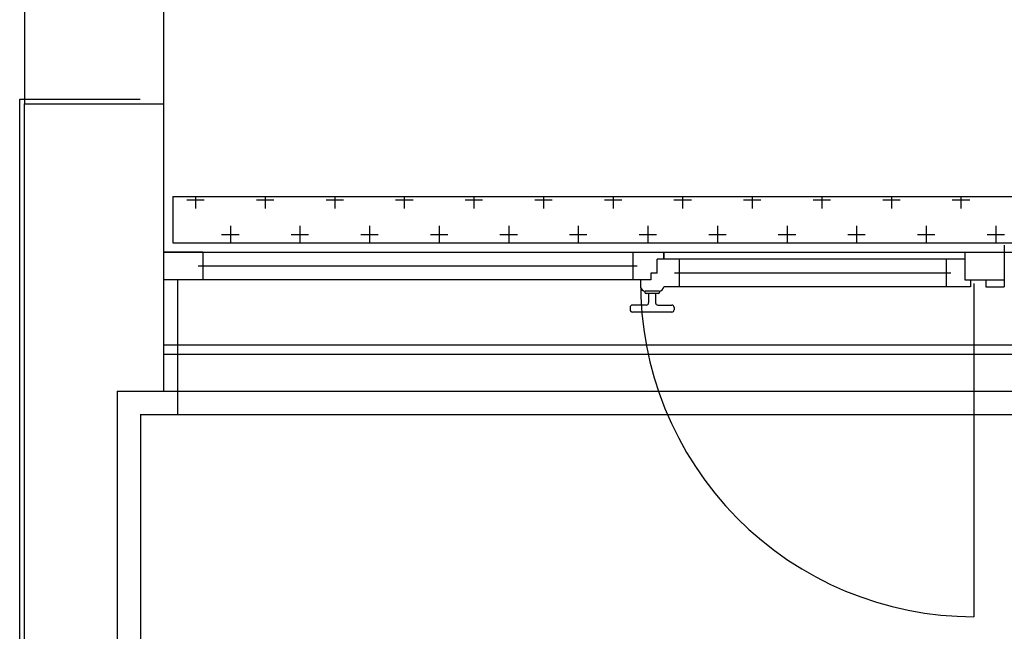
# Model space of a CAD drawing. Units: millimetres. Extents: x -8261 to -8156, y -13487 to -13435.
# Drawn here: x -8243 to -8241, y -13477 to -13475 of the extents above; entities that cross this region are included whole.
import ezdxf

# ---------------------------------------------------------------- set-up
doc = ezdxf.new("R2010")
doc.units = ezdxf.units.MM
doc.linetypes.add('TRATTEGGIATA', pattern=[0.2, 0.1, -0.1])
for name, color, linetype in [('BLOCCHIMURATURA', 5, 'Continuous'), ('COIBENTE', 8, 'Continuous'), ('INFISSI_ESTERNI', 8, 'Continuous'), ('INTONACO', 9, 'Continuous'), ('MURICA', 4, 'Continuous'), ('PANNELLIPREF', 3, 'Continuous')]:
    doc.layers.add(name, color=color, linetype=linetype)

msp = doc.modelspace()

# ---------------------------------------------------------------- hatches: boundary and pattern name
at = {"layer": 'PANNELLIPREF'}
h = msp.add_hatch(dxfattribs=at)
h.set_pattern_fill('CROSS', color=8, scale=0.3, angle=-90, style=0)
h.set_pattern_definition([(270, (-8303.13178, -13553.2845), (0.075, -0.075), [0.0375, -0.1125]), (0, (-8303.15053, -13553.30325), (0.075, 0.075), [0.0375, -0.1125])])
h.paths.add_polyline_path([(-8242.4308, -13475.5963), (-8242.4308, -13475.6963), (-8238.4858, -13475.6963), (-8238.4858, -13475.5963)])

# ---------------------------------------------------------------- linework, layer by layer
at = {"layer": 'BLOCCHIMURATURA', "linetype": 'Continuous', "ltscale": 0.5}
for p, q in [((-8242.7508, -13474.5813), (-8242.7508, -13475.3963)), ((-8242.4508, -13474.5813), (-8242.4508, -13475.3963))]:
    msp.add_line(p, q, dxfattribs=at)
at = {"layer": 'BLOCCHIMURATURA', "color": 8}
for p, q in [((-8242.4508, -13475.7163), (-8238.6758, -13475.7163)), ((-8242.4508, -13476.0163), (-8238.6758, -13476.0163))]:
    msp.add_line(p, q, dxfattribs=at)
at = {"layer": 'BLOCCHIMURATURA', "color": 8, "linetype": 'Continuous'}
for p, q in [((-8242.4508, -13475.9163), (-8238.6758, -13475.9163)), ((-8242.4508, -13475.9363), (-8238.6758, -13475.9363))]:
    msp.add_line(p, q, dxfattribs=at)
at = {"layer": 'COIBENTE', "color": 1, "linetype": 'Continuous'}
for p, q in [((-8242.4208, -13475.7763), (-8242.4208, -13476.0663)), ((-8242.5008, -13476.0663), (-8238.5389, -13476.0663)), ((-8242.5004, -13476.0663), (-8242.5004, -13480.6463))]:
    msp.add_line(p, q, dxfattribs=at)
at = {"layer": 'INFISSI_ESTERNI', "color": 8}
for p, q in [((-8240.6383, -13475.7013), (-8240.6383, -13475.7163)), ((-8242.3658, -13475.7163), (-8242.4508, -13475.7163)), ((-8242.3658, -13475.7163), (-8240.7233, -13475.7163)), ((-8242.3658, -13475.7163), (-8242.3658, -13475.7463)), ((-8241.4394, -13475.7163), (-8241.4394, -13475.7463)), ((-8241.3725, -13475.7313), (-8241.3725, -13475.7163)), ((-8241.3725, -13475.7163), (-8241.3725, -13475.7313)), ((-8240.7233, -13475.7163), (-8240.7233, -13475.7763)), ((-8240.7233, -13475.7163), (-8240.6383, -13475.7163)), ((-8240.6383, -13475.7163), (-8240.6383, -13475.7763)), ((-8241.4294, -13475.7463), (-8242.3758, -13475.7463)), ((-8242.3658, -13475.7463), (-8242.3658, -13475.7763)), ((-8241.4394, -13475.7463), (-8241.4394, -13475.7763)), ((-8241.3866, -13475.7613), (-8241.3866, -13475.7313)), ((-8241.3725, -13475.7313), (-8241.3866, -13475.7313)), ((-8240.7233, -13475.7313), (-8241.3725, -13475.7313)), ((-8241.3394, -13475.7313), (-8241.3394, -13475.7613)), ((-8240.7633, -13475.7313), (-8240.7633, -13475.7613)), ((-8241.3866, -13475.7613), (-8241.4, -13475.7613)), ((-8241.4, -13475.7613), (-8241.4, -13475.7763)), ((-8241.3917, -13475.7613), (-8241.4, -13475.7613)), ((-8240.7533, -13475.7613), (-8241.3494, -13475.7613)), ((-8241.3394, -13475.7613), (-8241.3394, -13475.7905)), ((-8240.7633, -13475.7613), (-8240.7633, -13475.7913)), ((-8242.3658, -13475.7763), (-8242.4508, -13475.7763)), ((-8241.4, -13475.7763), (-8242.3658, -13475.7763)), ((-8241.4225, -13475.7763), (-8241.4225, -13475.7913)), ((-8241.4, -13475.7763), (-8241.4134, -13475.7763)), ((-8240.7113, -13475.7913), (-8241.3725, -13475.7913)), ((-8240.7233, -13475.7763), (-8240.6383, -13475.7763)), ((-8240.7113, -13475.7763), (-8240.7113, -13475.7913)), ((-8240.6783, -13475.7763), (-8240.6783, -13475.7913)), ((-8240.6783, -13475.7913), (-8240.6383, -13475.7913)), ((-8240.6383, -13475.7763), (-8240.6383, -13475.7913)), ((-8241.4135, -13475.8005), (-8241.4135, -13475.8025)), ((-8241.3825, -13475.8005), (-8241.4125, -13475.8005)), ((-8241.384, -13475.8055), (-8241.411, -13475.8055)), ((-8241.405, -13475.8055), (-8241.405, -13475.8255)), ((-8241.405, -13475.8055), (-8241.405, -13475.8255)), ((-8241.39, -13475.8055), (-8241.39, -13475.8255)), ((-8241.3815, -13475.8005), (-8241.3815, -13475.8025)), ((-8241.445, -13475.8355), (-8241.445, -13475.8405)), ((-8241.41, -13475.8305), (-8241.44, -13475.8305)), ((-8241.385, -13475.8305), (-8241.355, -13475.8305)), ((-8241.35, -13475.8355), (-8241.35, -13475.8405)), ((-8241.355, -13475.8455), (-8241.44, -13475.8455))]:
    msp.add_line(p, q, dxfattribs=at)
at = {"layer": 'INFISSI_ESTERNI', "color": 8, "linetype": 'Continuous', "ltscale": 3}
msp.add_line((-8240.7038, -13475.7838), (-8240.7038, -13476.5025), dxfattribs=at)
at = {"layer": 'INFISSI_ESTERNI', "color": 8, "linetype": 'TRATTEGGIATA', "ltscale": 30}
msp.add_arc((-8240.7038, -13475.7838), 0.7187, 179.4021, 270, dxfattribs=at)
at = {"layer": 'INFISSI_ESTERNI', "color": 8}
for centre, radius, start, end in [((-8241.4125, -13475.7905), 0.01, 184.5403, 270), ((-8241.3825, -13475.7905), 0.01, 270, 355.4597), ((-8241.4105, -13475.8025), 0.003, 180, 270), ((-8241.3845, -13475.8025), 0.003, 270, 0), ((-8241.44, -13475.8355), 0.005, 90, 180), ((-8241.41, -13475.8255), 0.005, 270, 0), ((-8241.385, -13475.8255), 0.005, 180, 270), ((-8241.355, -13475.8355), 0.005, 0, 90), ((-8241.44, -13475.8405), 0.005, 180, 270), ((-8241.355, -13475.8405), 0.005, 270, 0)]:
    msp.add_arc(centre, radius, start, end, dxfattribs=at)
at = {"layer": 'INTONACO', "linetype": 'Continuous'}
for p, q in [((-8242.7608, -13475.3863), (-8242.5008, -13475.3863)), ((-8242.7608, -13476.8863), (-8242.7608, -13475.3863))]:
    msp.add_line(p, q, dxfattribs=at)
at = {"layer": 'MURICA', "linetype": 'Continuous'}
for p, q in [((-8242.7508, -13475.3963), (-8242.4508, -13475.3963)), ((-8242.7508, -13482.2726), (-8242.7508, -13475.3963)), ((-8242.4508, -13475.3963), (-8242.4508, -13476.0163)), ((-8242.5508, -13476.0163), (-8242.5508, -13482.2726)), ((-8242.5508, -13476.0163), (-8242.4508, -13476.0163))]:
    msp.add_line(p, q, dxfattribs=at)
at = {"layer": 'PANNELLIPREF', "color": 1}
for p, q in [((-8242.4308, -13475.5963), (-8238.4858, -13475.5963)), ((-8242.4308, -13475.5963), (-8242.4308, -13475.6963)), ((-8242.4308, -13475.6963), (-8238.4858, -13475.6963))]:
    msp.add_line(p, q, dxfattribs=at)

doc.saveas('drawing.dxf')
